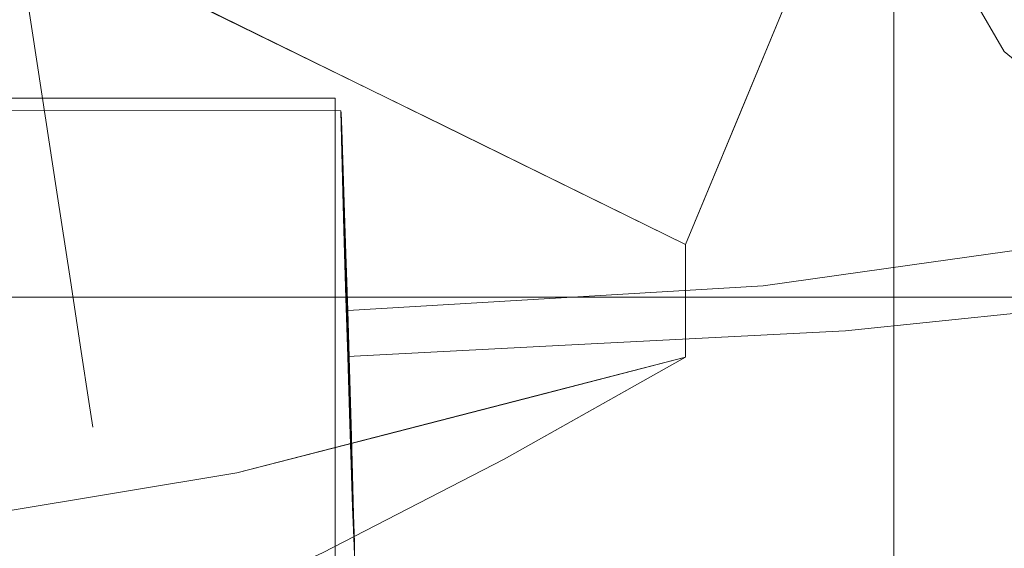
# Model space of a CAD drawing. Units: inches. Extents: x -11.9 to 12.7, y -12.2 to 11.9.
# Drawn here: x 8 to 9.9, y -10.6 to -9.6 of the extents above; entities that cross this region are included whole.
import ezdxf

# ---------------------------------------------------------------- set-up
doc = ezdxf.new("R2010")
doc.units = ezdxf.units.IN
doc.header["$MEASUREMENT"] = 0
for name, color, linetype, lineweight in [('SEAT-BASEMETAL', 5, 'Continuous', 9), ('SEAT-FABRIC', 5, 'Continuous', 9), ('SEAT-GLIDE', 5, 'Continuous', 9)]:
    doc.layers.add(name, color=color, linetype=linetype, lineweight=lineweight)

msp = doc.modelspace()

# ---------------------------------------------------------------- linework, layer by layer
at = {"layer": 'SEAT-BASEMETAL'}
for points, invisible_edges in [([(9.9847, -9.7491, 6.9283), (9.5559, -9.3746, 9.6244), (9.8702, -9.6546, 6.9041)], 3), ([(9.7957, -9.5264, 6.8799), (9.8702, -9.6546, 6.9041), (9.5559, -9.3746, 9.6244)], 14), ([(9.9062, -9.5692, 8.7712), (9.5559, -9.3746, 9.6244), (9.9847, -9.7491, 6.9283)], 15), ([(9.8702, -9.6546, 6.9041), (9.7957, -9.5264, 6.8799), (9.8735, -9.5158, 5.7929)], 14), ([(9.6475, -9.7159, 0.7234), (10.0547, -9.6663, 1.068), (10.0861, -9.8386, 0.7274)], 15), ([(10.0547, -9.6663, 1.068), (9.6475, -9.7159, 0.7234), (9.7125, -9.7584, 1.1768)], 15), ([(10.0555, -9.674, 1.4577), (10.0547, -9.6663, 1.068), (9.7125, -9.7584, 1.1768)], 15), ([(9.7125, -9.7584, 1.1768), (9.8893, -9.8469, 1.5418), (10.0555, -9.674, 1.4577)], 15), ([(9.6475, -9.7159, 0.7234), (9.1217, -9.7439, 0.6147), (9.1629, -9.867, 0.9336)], 15), ([(9.2351, -9.8669, 0.3105), (9.1217, -9.7439, 0.6147), (9.6475, -9.7159, 0.7234)], 15), ([(9.6475, -9.7159, 0.7234), (9.1629, -9.867, 0.9336), (9.7125, -9.7584, 1.1768)], 15), ([(9.6475, -9.7159, 0.7234), (9.715, -9.9177, 0.4373), (9.2351, -9.8669, 0.3105)], 15), ([(10.0861, -9.8386, 0.7274), (9.715, -9.9177, 0.4373), (9.6475, -9.7159, 0.7234)], 15), ([(8.5859, -9.7702, 0.4815), (8.5863, -9.7734, 0.5945), (9.1217, -9.7439, 0.6147)], 14), ([(8.5859, -9.7702, 0.4815), (9.1217, -9.7439, 0.6147), (9.2351, -9.8669, 0.3105)], 15), ([(9.1217, -9.7439, 0.6147), (8.5863, -9.7734, 0.5945), (8.5876, -9.8057, 0.7029)], 13), ([(9.1217, -9.7439, 0.6147), (8.5876, -9.8057, 0.7029), (8.5897, -9.8649, 0.7992)], 13), ([(9.1217, -9.7439, 0.6147), (8.5897, -9.8649, 0.7992), (9.1629, -9.867, 0.9336)], 15), ([(9.7125, -9.7584, 1.1768), (9.1629, -9.867, 0.9336), (9.4034, -10.1086, 1.1799)], 15), ([(9.7125, -9.7584, 1.1768), (9.4034, -10.1086, 1.1799), (9.6874, -10.0684, 1.484)], 13), ([(9.6874, -10.0684, 1.484), (9.8893, -9.8469, 1.5418), (9.7125, -9.7584, 1.1768)], 15), ([(8.5876, -9.8277, 0.74), (8.5863, -9.7845, 0.6358), (5.4895, -9.7643, 0.5239)], 14), ([(8.5859, -9.7698, 0.5239), (5.4895, -9.7643, 0.5239), (8.5863, -9.7845, 0.6358)], 2), ([(5.4895, -9.7643, 0.5239), (5.5755, -9.9604, 0.8839), (8.5876, -9.8277, 0.74)], 15), ([(6.7027, -9.858, 0.2922), (5.4895, -9.7643, 0.5239), (8.5859, -9.7698, 0.5239)], 13), ([(8.5859, -9.7698, 0.5239), (8.5863, -9.7845, 0.4121), (6.7027, -9.858, 0.2922)], 14), ([(8.6058, -10.4177, 0.1497), (8.5876, -9.8277, 0.3079), (8.5859, -9.7698, 0.5239)], 15), ([(8.6058, -10.4177, 0.1497), (8.5859, -9.7698, 0.5239), (8.6086, -10.5071, 0.2184)], 3), ([(8.5876, -9.8277, 0.3079), (8.5863, -9.7845, 0.4121), (8.5859, -9.7698, 0.5239)], 12), ([(8.5859, -9.7698, 0.5239), (8.5863, -9.7845, 0.6358), (8.5876, -9.8277, 0.74)], 12), ([(8.5859, -9.7698, 0.5239), (8.5876, -9.8277, 0.74), (8.5957, -10.0899, 0.9413)], 15), ([(8.5859, -9.7698, 0.5239), (8.5957, -10.0899, 0.9413), (8.5992, -10.2017, 0.956)], 13), ([(8.5859, -9.7698, 0.5239), (8.5992, -10.2017, 0.956), (8.6058, -10.4177, 0.8981)], 15), ([(8.6058, -10.4177, 0.8981), (8.6086, -10.5071, 0.2184), (8.5859, -9.7698, 0.5239)], 15), ([(8.5864, -9.7964, 0.3714), (8.5877, -9.8502, 0.272), (8.5859, -9.7702, 0.4815)], 2), ([(8.5863, -9.7734, 0.5945), (8.5859, -9.7702, 0.4815), (8.5876, -9.8057, 0.7029)], 2), ([(8.5897, -9.8649, 0.7992), (8.5876, -9.8057, 0.7029), (8.5859, -9.7702, 0.4815)], 14), ([(8.5897, -9.8649, 0.7992), (8.5859, -9.7702, 0.4815), (8.5877, -9.8502, 0.272)], 15), ([(8.5859, -9.7702, 0.4815), (9.2351, -9.8669, 0.3105), (8.5864, -9.7964, 0.3714)], 3), ([(8.5863, -9.7845, 0.4121), (8.5876, -9.8277, 0.3079), (6.7027, -9.858, 0.2922)], 14), ([(8.5877, -9.8502, 0.272), (8.5864, -9.7964, 0.3714), (9.2351, -9.8669, 0.3105)], 14), ([(8.5898, -9.8963, 0.8295), (8.5876, -9.8277, 0.74), (5.5755, -9.9604, 0.8839)], 14), ([(8.5876, -9.8277, 0.3079), (8.5898, -9.8963, 0.2184), (6.7027, -9.858, 0.2922)], 14), ([(8.6058, -10.4177, 0.1497), (8.5925, -9.9858, 0.1497), (8.5876, -9.8277, 0.3079)], 15), ([(8.5876, -9.8277, 0.3079), (8.5925, -9.9858, 0.1497), (8.5898, -9.8963, 0.2184)], 1), ([(8.5925, -9.9858, 0.8981), (8.5957, -10.0899, 0.9413), (8.5876, -9.8277, 0.74)], 14), ([(8.5925, -9.9858, 0.8981), (8.5876, -9.8277, 0.74), (8.5898, -9.8963, 0.8295)], 1), ([(8.5877, -9.8502, 0.272), (8.5926, -10.0241, 0.1305), (8.5897, -9.8649, 0.7992)], 15), ([(8.5899, -9.9278, 0.1898), (8.5926, -10.0241, 0.1305), (8.5877, -9.8502, 0.272)], 2), ([(8.5877, -9.8502, 0.272), (9.2351, -9.8669, 0.3105), (8.5899, -9.9278, 0.1898)], 3), ([(9.8893, -9.8469, 1.5418), (9.6874, -10.0684, 1.484), (9.9714, -10.0283, 1.7882)], 13), ([(9.9638, -10.1538, 0.5747), (9.715, -9.9177, 0.4373), (10.0861, -9.8386, 0.7274)], 15), ([(6.7027, -9.858, 0.2922), (8.5898, -9.8963, 0.2184), (6.6904, -10.0586, 0.1241)], 15), ([(8.5897, -9.8649, 0.7992), (8.5926, -10.0241, 0.1305), (8.6107, -10.5962, 0.349)], 15), ([(8.5924, -9.947, 0.8769), (8.5897, -9.8649, 0.7992), (8.5956, -10.0465, 0.9307)], 2), ([(8.5956, -10.0465, 0.9307), (8.5897, -9.8649, 0.7992), (8.6107, -10.5962, 0.349)], 15), ([(8.5924, -9.947, 0.8769), (9.1629, -9.867, 0.9336), (8.5897, -9.8649, 0.7992)], 3), ([(8.5899, -9.9278, 0.1898), (9.2351, -9.8669, 0.3105), (9.0202, -10.2235, 0.1812)], 15), ([(8.5924, -9.947, 0.8769), (8.5956, -10.0465, 0.9307), (9.1629, -9.867, 0.9336)], 14), ([(8.5956, -10.0465, 0.9307), (9.0012, -10.1325, 1.0684), (9.1629, -9.867, 0.9336)], 15), ([(9.0012, -10.1325, 1.0684), (9.4034, -10.1086, 1.1799), (9.1629, -9.867, 0.9336)], 14), ([(9.2351, -9.8669, 0.3105), (9.5627, -10.1953, 0.2924), (9.0202, -10.2235, 0.1812)], 13), ([(9.2351, -9.8669, 0.3105), (9.715, -9.9177, 0.4373), (9.5627, -10.1953, 0.2924)], 15), ([(8.5898, -9.8963, 0.8295), (5.5755, -9.9604, 0.8839), (8.5925, -9.9858, 0.8981)], 3), ([(8.5898, -9.8963, 0.2184), (8.5925, -9.9858, 0.1497), (6.6904, -10.0586, 0.1241)], 14), ([(8.5899, -9.9278, 0.1898), (9.0202, -10.2235, 0.1812), (8.5926, -10.0241, 0.1305)], 3), ([(9.5627, -10.1953, 0.2924), (9.715, -9.9177, 0.4373), (9.9638, -10.1538, 0.5747)], 3), ([(5.4688, -10.3638, 0.9221), (8.5992, -10.2017, 0.956), (5.5755, -9.9604, 0.8839)], 15), ([(8.5992, -10.2017, 0.956), (8.5957, -10.0899, 0.9413), (5.5755, -9.9604, 0.8839)], 14), ([(8.5925, -9.9858, 0.8981), (5.5755, -9.9604, 0.8839), (8.5957, -10.0899, 0.9413)], 3), ([(8.5957, -10.0899, 0.1066), (6.6904, -10.0586, 0.1241), (8.5925, -9.9858, 0.1497)], 3), ([(8.5992, -10.2017, 0.0918), (8.5957, -10.0899, 0.1066), (8.5925, -9.9858, 0.1497)], 12), ([(8.6058, -10.4177, 0.1497), (8.5992, -10.2017, 0.0918), (8.5925, -9.9858, 0.1497)], 15), ([(8.5926, -10.0241, 0.1305), (8.6059, -10.4548, 0.175), (8.6107, -10.5962, 0.349)], 15), ([(8.6059, -10.4548, 0.175), (8.5926, -10.0241, 0.1305), (8.5958, -10.1324, 0.0982)], 13), ([(8.5926, -10.0241, 0.1305), (9.0202, -10.2235, 0.1812), (8.5958, -10.1324, 0.0982)], 3), ([(10.0064, -10.3225, 1.6555), (9.9714, -10.0283, 1.7882), (9.6874, -10.0684, 1.484)], 13), ([(5.4725, -10.255, 0.0959), (6.6904, -10.0586, 0.1241), (8.5992, -10.2017, 0.0918)], 15), ([(8.5992, -10.2017, 0.0918), (6.6904, -10.0586, 0.1241), (8.5957, -10.0899, 0.1066)], 3), ([(8.6107, -10.5962, 0.349), (8.6085, -10.4741, 0.8621), (8.5956, -10.0465, 0.9307)], 15), ([(8.5956, -10.0465, 0.9307), (8.6025, -10.2694, 0.9537), (8.5991, -10.1564, 0.9569)], 1), ([(8.5956, -10.0465, 0.9307), (8.6085, -10.4741, 0.8621), (8.6025, -10.2694, 0.9537)], 15), ([(9.0012, -10.1325, 1.0684), (8.5956, -10.0465, 0.9307), (8.5991, -10.1564, 0.9569)], 1), ([(9.4034, -10.1086, 1.1799), (9.5292, -10.4484, 1.1017), (9.6874, -10.0684, 1.484)], 3), ([(9.5292, -10.4484, 1.1017), (9.8435, -10.4591, 1.2843), (9.6874, -10.0684, 1.484)], 15), ([(10.0064, -10.3225, 1.6555), (9.6874, -10.0684, 1.484), (9.8435, -10.4591, 1.2843)], 15), ([(9.1797, -10.4096, 0.9896), (9.4034, -10.1086, 1.1799), (9.0012, -10.1325, 1.0684)], 13), ([(9.5292, -10.4484, 1.1017), (9.4034, -10.1086, 1.1799), (9.1797, -10.4096, 0.9896)], 15), ([(8.5958, -10.1324, 0.0982), (8.6027, -10.3554, 0.1212), (8.6059, -10.4548, 0.175)], 13), ([(8.5993, -10.2454, 0.095), (8.6027, -10.3554, 0.1212), (8.5958, -10.1324, 0.0982)], 2), ([(9.0202, -10.2235, 0.1812), (8.5993, -10.2454, 0.095), (8.5958, -10.1324, 0.0982)], 12), ([(9.0012, -10.1325, 1.0684), (8.5991, -10.1564, 0.9569), (8.6025, -10.2694, 0.9537)], 12), ([(9.1797, -10.4096, 0.9896), (9.0012, -10.1325, 1.0684), (8.6025, -10.2694, 0.9537)], 15), ([(9.9638, -10.1538, 0.5747), (9.5998, -10.436, 0.4213), (9.5627, -10.1953, 0.2924)], 3), ([(9.5998, -10.436, 0.4213), (9.9638, -10.1538, 0.5747), (10.0417, -10.4237, 0.727)], 15), ([(9.0202, -10.2235, 0.1812), (9.5627, -10.1953, 0.2924), (9.1563, -10.549, 0.3696)], 14), ([(9.5998, -10.436, 0.4213), (9.1563, -10.549, 0.3696), (9.5627, -10.1953, 0.2924)], 15), ([(8.5992, -10.2017, 0.956), (5.4688, -10.3638, 0.9221), (8.6026, -10.3135, 0.9413)], 3), ([(8.6026, -10.3135, 0.1066), (5.4725, -10.255, 0.0959), (8.5992, -10.2017, 0.0918)], 3), ([(8.6058, -10.4177, 0.1497), (8.6026, -10.3135, 0.1066), (8.5992, -10.2017, 0.0918)], 12), ([(8.6058, -10.4177, 0.8981), (8.5992, -10.2017, 0.956), (8.6026, -10.3135, 0.9413)], 1), ([(8.6027, -10.3554, 0.1212), (8.5993, -10.2454, 0.095), (9.0202, -10.2235, 0.1812)], 12), ([(8.6027, -10.3554, 0.1212), (9.0202, -10.2235, 0.1812), (8.6059, -10.4548, 0.175)], 3), ([(8.6087, -10.537, 0.2527), (8.6059, -10.4548, 0.175), (9.0202, -10.2235, 0.1812)], 14), ([(9.1563, -10.549, 0.3696), (8.6087, -10.537, 0.2527), (9.0202, -10.2235, 0.1812)], 15), ([(8.6026, -10.3135, 0.1066), (6.2674, -10.5426, 0.24), (5.4725, -10.255, 0.0959)], 15), ([(8.6057, -10.3778, 0.9214), (8.6025, -10.2694, 0.9537), (8.6085, -10.4741, 0.8621)], 2), ([(8.6057, -10.3778, 0.9214), (9.1797, -10.4096, 0.9896), (8.6025, -10.2694, 0.9537)], 3), ([(8.6058, -10.4177, 0.8981), (8.6026, -10.3135, 0.9413), (5.4688, -10.3638, 0.9221)], 14), ([(6.2674, -10.5426, 0.24), (8.6026, -10.3135, 0.1066), (8.6058, -10.4177, 0.1497)], 13), ([(10.0064, -10.3225, 1.6555), (9.8435, -10.4591, 1.2843), (10.1548, -10.512, 1.2604)], 15), ([(6.4623, -10.58, 0.7629), (8.6058, -10.4177, 0.8981), (5.4688, -10.3638, 0.9221)], 15), ([(8.6085, -10.4741, 0.8621), (9.1797, -10.4096, 0.9896), (8.6057, -10.3778, 0.9214)], 3), ([(6.2674, -10.5426, 0.24), (8.6058, -10.4177, 0.1497), (8.6086, -10.5071, 0.2184)], 13), ([(8.6086, -10.5071, 0.8295), (8.6058, -10.4177, 0.8981), (6.4623, -10.58, 0.7629)], 14), ([(8.6086, -10.5071, 0.8295), (8.6121, -10.6189, 0.6358), (8.6058, -10.4177, 0.8981)], 3), ([(8.6121, -10.6189, 0.6358), (8.6086, -10.5071, 0.2184), (8.6058, -10.4177, 0.8981)], 15), ([(8.6085, -10.4741, 0.8621), (9.0716, -10.5978, 0.6985), (9.1797, -10.4096, 0.9896)], 15), ([(9.3943, -10.5575, 0.8667), (9.1797, -10.4096, 0.9896), (9.0716, -10.5978, 0.6985)], 15), ([(9.5292, -10.4484, 1.1017), (9.1797, -10.4096, 0.9896), (9.3943, -10.5575, 0.8667)], 15), ([(9.5118, -10.5777, 0.6421), (10.0417, -10.4237, 0.727), (9.8458, -10.5528, 0.9504)], 15), ([(10.0417, -10.4237, 0.727), (9.5118, -10.5777, 0.6421), (9.5998, -10.436, 0.4213)], 15), ([(10.1548, -10.512, 1.2604), (9.8458, -10.5528, 0.9504), (10.0417, -10.4237, 0.727)], 15), ([(9.5998, -10.436, 0.4213), (9.5118, -10.5777, 0.6421), (9.1563, -10.549, 0.3696)], 15), ([(8.6087, -10.537, 0.2527), (8.6107, -10.5962, 0.349), (8.6059, -10.4548, 0.175)], 2), ([(9.8458, -10.5528, 0.9504), (9.5292, -10.4484, 1.1017), (9.3943, -10.5575, 0.8667)], 15), ([(9.5292, -10.4484, 1.1017), (9.8458, -10.5528, 0.9504), (9.8435, -10.4591, 1.2843)], 15), ([(9.8435, -10.4591, 1.2843), (9.8458, -10.5528, 0.9504), (10.1548, -10.512, 1.2604)], 15), ([(8.6106, -10.5517, 0.7799), (8.6085, -10.4741, 0.8621), (8.612, -10.6055, 0.6804)], 2), ([(8.6085, -10.4741, 0.8621), (8.6107, -10.5962, 0.349), (8.612, -10.6055, 0.6804)], 15), ([(8.6085, -10.4741, 0.8621), (8.6106, -10.5517, 0.7799), (9.0716, -10.5978, 0.6985)], 14), ([(8.6107, -10.5757, 0.3079), (6.2674, -10.5426, 0.24), (8.6086, -10.5071, 0.2184)], 3), ([(8.6086, -10.5071, 0.8295), (6.4623, -10.58, 0.7629), (8.6107, -10.5757, 0.74)], 3), ([(8.6086, -10.5071, 0.2184), (8.6121, -10.6189, 0.4121), (8.6107, -10.5757, 0.3079)], 1), ([(8.6121, -10.6189, 0.4121), (8.6086, -10.5071, 0.2184), (8.6125, -10.6336, 0.5239)], 3), ([(8.6121, -10.6189, 0.6358), (8.6125, -10.6336, 0.5239), (8.6086, -10.5071, 0.2184)], 14), ([(8.6121, -10.6189, 0.6358), (8.6086, -10.5071, 0.8295), (8.6107, -10.5757, 0.74)], 1), ([(9.1563, -10.549, 0.3696), (8.6107, -10.5962, 0.349), (8.6087, -10.537, 0.2527)], 13), ([(6.2674, -10.5426, 0.24), (8.6121, -10.6189, 0.4121), (5.4597, -10.628, 0.5239)], 15), ([(6.2674, -10.5426, 0.24), (8.6107, -10.5757, 0.3079), (8.6121, -10.6189, 0.4121)], 13), ([(9.0716, -10.5978, 0.6985), (8.6106, -10.5517, 0.7799), (8.612, -10.6055, 0.6804)], 13), ([(8.6107, -10.5962, 0.349), (9.1563, -10.549, 0.3696), (8.612, -10.6285, 0.4574)], 3), ([(8.6125, -10.6317, 0.5704), (8.612, -10.6285, 0.4574), (9.1563, -10.549, 0.3696)], 14), ([(9.1563, -10.549, 0.3696), (9.0716, -10.5978, 0.6985), (8.6125, -10.6317, 0.5704)], 15), ([(9.1563, -10.549, 0.3696), (9.5118, -10.5777, 0.6421), (9.0716, -10.5978, 0.6985)], 15), ([(9.3943, -10.5575, 0.8667), (9.0716, -10.5978, 0.6985), (9.5118, -10.5777, 0.6421)], 15), ([(9.8458, -10.5528, 0.9504), (9.3943, -10.5575, 0.8667), (9.5118, -10.5777, 0.6421)], 15), ([(8.6107, -10.5757, 0.74), (6.4623, -10.58, 0.7629), (8.6121, -10.6189, 0.6358)], 3), ([(6.4623, -10.58, 0.7629), (5.4597, -10.628, 0.5239), (8.6125, -10.6336, 0.5239)], 13), ([(8.6125, -10.6336, 0.5239), (8.6121, -10.6189, 0.6358), (6.4623, -10.58, 0.7629)], 14), ([(8.612, -10.6285, 0.4574), (8.612, -10.6055, 0.6804), (8.6107, -10.5962, 0.349)], 3), ([(9.0716, -10.5978, 0.6985), (8.612, -10.6055, 0.6804), (8.6125, -10.6317, 0.5704)], 13), ([(8.612, -10.6285, 0.4574), (8.6125, -10.6317, 0.5704), (8.612, -10.6055, 0.6804)], 12)]:
    msp.add_3dface(points, dxfattribs=dict(at, invisible_edges=invisible_edges))
at = {"layer": 'SEAT-FABRIC'}
for points, invisible_edges in [([(10.1399, -4.3871, 18.5039), (10.4282, -1.9013, 18.5039), (0.9505, -9.3035, 18.5039), (2.0632, -9.6226, 18.5039)], 14), ([(2.0632, -9.6226, 16.7323), (1.4941, -9.5076, 16.7323), (0.9505, -9.3035, 16.7323), (10.1399, -4.3871, 16.7323)], 12), ([(10.1399, -4.3871, 18.5039), (2.0632, -9.6226, 18.5039), (5.0223, -9.7756, 18.5039), (9.5064, -6.808, 18.5039)], 5), ([(10.1399, -4.3871, 16.7323), (5.0223, -9.7756, 16.7323), (2.0632, -9.6226, 16.7323)], 13), ([(9.5064, -6.808, 16.7323), (7.9749, -9.5269, 16.7323), (5.0223, -9.7756, 16.7323), (10.1399, -4.3871, 16.7323)], 5), ([(9.5064, -6.808, 18.5039), (5.0223, -9.7756, 18.5039), (7.9749, -9.5269, 18.5039)], 13), ([(9.8479, -10.9543, 16.9676), (10.1291, -7.6421, 16.689), (9.6564, -9.0304, 17.154)], 13), ([(10.1291, -7.6421, 16.689), (9.8479, -10.9543, 16.9676), (10.024, -10.7472, 16.7938)], 13), ([(7.5001, -10.6175, 17.3021), (7.9692, -9.3975, 17.368), (6.6981, -8.7441, 17.1894)], 13), ([(9.6564, -11.1346, 17.154), (9.6564, -9.0304, 17.154), (9.4588, -9.5331, 17.3461)], 12), ([(9.6564, -11.1346, 17.154), (9.8479, -10.9543, 16.9676), (9.6564, -9.0304, 17.154)], 2), ([(8.9642, -9.657, 18.2055), (9.0564, -9.3763, 18.2812), (8.8175, -9.5877, 18.3471)], 15), ([(9.0564, -9.3763, 16.9551), (8.8953, -9.7368, 17.0307), (8.8348, -9.5669, 16.8891)], 15), ([(9.0564, -9.3763, 16.9551), (9.1808, -9.439, 17.1149), (8.8953, -9.7368, 17.0307)], 14), ([(9.1808, -9.439, 18.1213), (9.0564, -9.3763, 18.2812), (8.9642, -9.657, 18.2055)], 14), ([(7.9692, -9.3975, 17.368), (7.5001, -10.6175, 17.3021), (8.3848, -10.4706, 17.4264)], 13), ([(8.3848, -10.4706, 17.4264), (9.2532, -10.0285, 17.5485), (7.9692, -9.3975, 17.368)], 13), ([(8.783, -9.7975, 17.4824), (9.4588, -9.5331, 17.3461), (7.9692, -9.3975, 17.368)], 3), ([(8.8953, -9.7368, 17.0307), (9.1808, -9.439, 17.1149), (9.0494, -9.7414, 17.2064)], 15), ([(8.9827, -9.8181, 18.0298), (9.1808, -9.439, 18.1213), (8.9642, -9.657, 18.2055)], 15), ([(9.1808, -9.439, 18.1213), (8.9827, -9.8181, 18.0298), (9.268, -9.4829, 17.9322)], 3), ([(9.1808, -9.439, 17.1149), (9.268, -9.4829, 17.304), (9.0494, -9.7414, 17.2064)], 14), ([(-5.8639, -9.8038, 15.2398), (-6.6197, -9.4902, 14.8628), (10.7101, -9.4719, 14.8387)], 14), ([(-5.8639, -9.8038, 15.2398), (10.7101, -9.4719, 14.8387), (10.585, -9.7896, 15.2241)], 13), ([(8.1411, -9.4585, 16.7323), (8.1511, -9.64, 16.7459), (7.9749, -9.5269, 16.7323)], 3), ([(7.9749, -9.5269, 18.5039), (8.1511, -9.64, 18.4903), (8.1411, -9.4585, 18.5039)], 3), ([(8.1411, -9.4585, 16.7323), (8.3024, -9.567, 16.7449), (8.1511, -9.64, 16.7459)], 15), ([(8.1511, -9.64, 18.4903), (8.3021, -9.5665, 18.4914), (8.1411, -9.4585, 18.5039)], 15), ([(8.4639, -9.4745, 16.748), (8.4907, -9.6427, 16.791), (8.3024, -9.567, 16.7449)], 15), ([(8.4639, -9.4745, 16.748), (8.6439, -9.503, 16.7898), (8.4907, -9.6427, 16.791)], 15), ([(9.268, -9.4829, 17.9322), (8.9827, -9.8181, 18.0298), (9.1072, -9.7884, 17.8301)], 15), ([(9.268, -9.4829, 17.304), (9.3129, -9.5056, 17.5113), (9.0372, -9.8688, 17.4061)], 14), ([(9.0494, -9.7414, 17.2064), (9.268, -9.4829, 17.304), (9.0372, -9.8688, 17.4061)], 15), ([(9.268, -9.4829, 17.9322), (9.1072, -9.7884, 17.8301), (9.3129, -9.5056, 17.7249)], 3), ([(8.6439, -9.503, 16.7898), (8.5982, -9.7908, 16.8891), (8.4907, -9.6427, 16.791)], 15), ([(8.8348, -9.5669, 16.8891), (8.5982, -9.7908, 16.8891), (8.6439, -9.503, 16.7898)], 15), ([(9.0372, -9.8688, 17.4061), (9.3129, -9.5056, 17.5113), (9.1372, -9.7915, 17.6181)], 15), ([(9.3129, -9.5056, 17.7249), (9.1072, -9.7884, 17.8301), (9.1372, -9.7915, 17.6181)], 15), ([(9.3129, -9.5056, 17.5113), (9.3129, -9.5056, 17.7249), (9.1372, -9.7915, 17.6181)], 14), ([(5.0223, -9.7756, 18.5039), (7.9749, -9.5269, 18.5039), (7.9749, -9.5269, 16.7323), (5.0223, -9.7756, 16.7323)], 8), ([(5.0223, -9.7756, 16.7323), (7.9749, -9.5269, 16.7323), (8.0064, -9.733, 16.758)], 12), ([(7.9749, -9.5269, 18.5039), (5.0223, -9.7756, 18.5039), (5.6544, -9.9128, 18.4895)], 14), ([(7.9749, -9.5269, 16.7323), (7.9749, -9.5269, 18.5039), (5.0223, -9.7756, 18.5039), (5.0223, -9.7756, 16.7323)], 4), ([(7.9749, -9.5269, 18.5039), (5.6544, -9.9128, 18.4895), (8.0064, -9.733, 18.4782)], 3), ([(8.0064, -9.733, 18.4782), (8.1511, -9.64, 18.4903), (7.9749, -9.5269, 18.5039)], 3), ([(7.9749, -9.5269, 16.7323), (8.1511, -9.64, 16.7459), (8.0064, -9.733, 16.758)], 3), ([(9.3602, -9.7707, 17.4432), (9.4588, -9.5331, 17.3461), (8.783, -9.7975, 17.4824)], 14), ([(9.6564, -11.1346, 17.154), (9.4588, -9.5331, 17.3461), (9.2532, -10.2468, 17.5485)], 15), ([(9.4588, -9.5331, 17.3461), (9.2532, -10.0285, 17.5485), (9.2532, -10.2468, 17.5485)], 12), ([(8.3137, -9.7437, 18.4464), (8.3021, -9.5665, 18.4914), (8.1511, -9.64, 18.4903)], 15), ([(8.3105, -9.7452, 16.7898), (8.1511, -9.64, 16.7459), (8.3024, -9.567, 16.7449)], 15), ([(8.5877, -9.5592, 18.4464), (8.3021, -9.5665, 18.4914), (8.3137, -9.7437, 18.4464)], 15), ([(8.4907, -9.6427, 16.791), (8.3105, -9.7452, 16.7898), (8.3024, -9.567, 16.7449)], 15), ([(8.3137, -9.7437, 18.4464), (8.5774, -9.7839, 18.3593), (8.5877, -9.5592, 18.4464)], 15), ([(8.5774, -9.7839, 18.3593), (8.8175, -9.5877, 18.3471), (8.5877, -9.5592, 18.4464)], 15), ([(8.5982, -9.7908, 16.8891), (8.8348, -9.5669, 16.8891), (8.8953, -9.7368, 17.0307)], 15), ([(8.6906, -9.9181, 18.2055), (8.8175, -9.5877, 18.3471), (8.5774, -9.7839, 18.3593)], 15), ([(8.6906, -9.9181, 18.2055), (8.9642, -9.657, 18.2055), (8.8175, -9.5877, 18.3471)], 15), ([(8.3137, -9.7437, 18.4464), (8.1511, -9.64, 18.4903), (8.0064, -9.733, 18.4782)], 15), ([(8.1511, -9.64, 16.7459), (8.3105, -9.7452, 16.7898), (8.0064, -9.733, 16.758)], 15), ([(8.5982, -9.7908, 16.8891), (8.3105, -9.7452, 16.7898), (8.4907, -9.6427, 16.791)], 15), ([(8.9642, -9.657, 18.2055), (8.6906, -9.9181, 18.2055), (8.9827, -9.8181, 18.0298)], 15), ([(8.0064, -9.733, 16.758), (4.3949, -9.9332, 16.7467), (5.0223, -9.7756, 16.7323)], 15), ([(4.8297, -10.0884, 16.7904), (4.3949, -9.9332, 16.7467), (8.0064, -9.733, 16.758)], 15), ([(8.0362, -9.9272, 16.8337), (4.8297, -10.0884, 16.7904), (8.0064, -9.733, 16.758)], 3), ([(8.0362, -9.9272, 18.4025), (8.0064, -9.733, 18.4782), (5.2249, -10.082, 18.4458)], 14), ([(5.6544, -9.9128, 18.4895), (5.2249, -10.082, 18.4458), (8.0064, -9.733, 18.4782)], 15), ([(8.0362, -9.9272, 16.8337), (8.0064, -9.733, 16.758), (8.3105, -9.7452, 16.7898)], 14), ([(8.0362, -9.9272, 18.4025), (8.3137, -9.7437, 18.4464), (8.0064, -9.733, 18.4782)], 3), ([(8.8953, -9.7368, 17.0307), (8.6739, -9.9024, 17.0058), (8.5982, -9.7908, 16.8891)], 15), ([(8.7414, -10.0284, 17.2064), (8.6739, -9.9024, 17.0058), (8.8953, -9.7368, 17.0307)], 15), ([(9.0494, -9.7414, 17.2064), (8.7414, -10.0284, 17.2064), (8.8953, -9.7368, 17.0307)], 15), ([(8.0362, -9.9272, 18.4025), (8.313, -9.9461, 18.3471), (8.3137, -9.7437, 18.4464)], 15), ([(8.0362, -9.9272, 16.8337), (8.3105, -9.7452, 16.7898), (8.3104, -9.9471, 16.8891)], 15), ([(8.5982, -9.7908, 16.8891), (8.3104, -9.9471, 16.8891), (8.3105, -9.7452, 16.7898)], 15), ([(8.5774, -9.7839, 18.3593), (8.3137, -9.7437, 18.4464), (8.313, -9.9461, 18.3471)], 15), ([(8.7414, -10.0284, 17.2064), (9.0494, -9.7414, 17.2064), (9.0372, -9.8688, 17.4061)], 15), ([(8.783, -9.7975, 17.4824), (9.2532, -10.0285, 17.5485), (9.3602, -9.7707, 17.4432)], 12), ([(-5.093, -10.1302, 15.5721), (-5.8639, -9.8038, 15.2398), (10.585, -9.7896, 15.2241)], 14), ([(-5.093, -10.1302, 15.5721), (10.585, -9.7896, 15.2241), (10.4197, -10.1302, 15.5721)], 1), ([(8.3104, -9.9471, 16.8891), (8.5982, -9.7908, 16.8891), (8.4469, -10.0602, 17.0307)], 15), ([(8.6906, -9.9181, 18.2055), (8.5774, -9.7839, 18.3593), (8.313, -9.9461, 18.3471)], 15), ([(8.4469, -10.0602, 17.0307), (8.5982, -9.7908, 16.8891), (8.6739, -9.9024, 17.0058)], 15), ([(8.9827, -9.8181, 18.0298), (8.7968, -10.0643, 17.8784), (9.1072, -9.7884, 17.8301)], 15), ([(8.8194, -10.0954, 17.6181), (9.1072, -9.7884, 17.8301), (8.7968, -10.0643, 17.8784)], 15), ([(8.8194, -10.0954, 17.6181), (9.1372, -9.7915, 17.6181), (9.1072, -9.7884, 17.8301)], 15), ([(9.0372, -9.8688, 17.4061), (9.1372, -9.7915, 17.6181), (8.8194, -10.0954, 17.6181)], 15), ([(8.6906, -9.9181, 18.2055), (8.7507, -10.0008, 18.0614), (8.9827, -9.8181, 18.0298)], 15), ([(8.7968, -10.0643, 17.8784), (8.9827, -9.8181, 18.0298), (8.7507, -10.0008, 18.0614)], 15), ([(8.7414, -10.0284, 17.2064), (9.0372, -9.8688, 17.4061), (8.7954, -10.0709, 17.3732)], 15), ([(8.8194, -10.0954, 17.6181), (8.7954, -10.0709, 17.3732), (9.0372, -9.8688, 17.4061)], 15), ([(8.6739, -9.9024, 17.0058), (8.7414, -10.0284, 17.2064), (8.4469, -10.0602, 17.0307)], 15), ([(8.0362, -9.9272, 16.8337), (5.0303, -10.2717, 16.8899), (4.8297, -10.0884, 16.7904)], 15), ([(5.0303, -10.2717, 18.3463), (8.0623, -10.0981, 18.2812), (8.0362, -9.9272, 18.4025)], 13), ([(8.0362, -9.9272, 18.4025), (5.2249, -10.082, 18.4458), (5.0303, -10.2717, 18.3463)], 15), ([(5.0303, -10.2717, 16.8899), (8.0362, -9.9272, 16.8337), (8.0623, -10.0981, 16.9551)], 13), ([(8.0362, -9.9272, 18.4025), (8.0623, -10.0981, 18.2812), (8.313, -9.9461, 18.3471)], 14), ([(8.0623, -10.0981, 16.9551), (8.0362, -9.9272, 16.8337), (8.3104, -9.9471, 16.8891)], 14), ([(8.6906, -9.9181, 18.2055), (8.313, -9.9461, 18.3471), (8.3553, -10.0982, 18.2055)], 15), ([(8.6906, -9.9181, 18.2055), (8.3553, -10.0982, 18.2055), (8.5052, -10.1648, 18.0298)], 15), ([(8.6906, -9.9181, 18.2055), (8.5052, -10.1648, 18.0298), (8.7507, -10.0008, 18.0614)], 15), ([(8.0623, -10.0981, 18.2812), (8.3553, -10.0982, 18.2055), (8.313, -9.9461, 18.3471)], 15), ([(8.4469, -10.0602, 17.0307), (8.0623, -10.0981, 16.9551), (8.3104, -9.9471, 16.8891)], 15), ([(8.7968, -10.0643, 17.8784), (8.7507, -10.0008, 18.0614), (8.5052, -10.1648, 18.0298)], 15), ([(9.2532, -10.0285, 17.5485), (8.3848, -10.4706, 17.4264), (9.2532, -10.2468, 17.5485)], 1), ([(8.5274, -10.2366, 17.4061), (8.4096, -10.2053, 17.2064), (8.7414, -10.0284, 17.2064)], 15), ([(8.7414, -10.0284, 17.2064), (8.4096, -10.2053, 17.2064), (8.4469, -10.0602, 17.0307)], 15), ([(8.7954, -10.0709, 17.3732), (8.5274, -10.2366, 17.4061), (8.7414, -10.0284, 17.2064)], 15), ([(8.4469, -10.0602, 17.0307), (8.0834, -10.2358, 17.1149), (8.0623, -10.0981, 16.9551)], 13), ([(8.0834, -10.2358, 17.1149), (8.4469, -10.0602, 17.0307), (8.4096, -10.2053, 17.2064)], 15), ([(8.5052, -10.1648, 18.0298), (8.4384, -10.274, 17.8301), (8.7968, -10.0643, 17.8784)], 15), ([(8.4384, -10.274, 17.8301), (8.8194, -10.0954, 17.6181), (8.7968, -10.0643, 17.8784)], 15), ([(8.7954, -10.0709, 17.3732), (8.8194, -10.0954, 17.6181), (8.5274, -10.2366, 17.4061)], 15), ([(8.0834, -10.2358, 18.1213), (8.0623, -10.0981, 18.2812), (4.7904, -10.4311, 18.2048)], 14), ([(8.0623, -10.0981, 18.2812), (5.0303, -10.2717, 18.3463), (4.7904, -10.4311, 18.2048)], 15), ([(5.2753, -10.4232, 17.0314), (5.0303, -10.2717, 16.8899), (8.0623, -10.0981, 16.9551)], 15), ([(8.0623, -10.0981, 16.9551), (8.0834, -10.2358, 17.1149), (5.2753, -10.4232, 17.0314)], 14), ([(8.0623, -10.0981, 18.2812), (8.0834, -10.2358, 18.1213), (8.3553, -10.0982, 18.2055)], 14), ([(8.0834, -10.2358, 18.1213), (8.5052, -10.1648, 18.0298), (8.3553, -10.0982, 18.2055)], 15), ([(8.8194, -10.0954, 17.6181), (8.4384, -10.274, 17.8301), (8.432, -10.3035, 17.6181)], 15), ([(8.8194, -10.0954, 17.6181), (8.432, -10.3035, 17.6181), (8.5274, -10.2366, 17.4061)], 15), ([(10.4197, -10.1302, 15.5721), (-4.2539, -10.4932, 15.9469), (-5.093, -10.1302, 15.5721)], 1), ([(10.4197, -10.1302, 15.5721), (10.2285, -10.4549, 15.9039), (-4.2539, -10.4932, 15.9469)], 14), ([(8.0982, -10.3323, 17.9322), (8.5052, -10.1648, 18.0298), (8.0834, -10.2358, 18.1213)], 3), ([(8.4384, -10.274, 17.8301), (8.5052, -10.1648, 18.0298), (8.0982, -10.3323, 17.9322)], 15), ([(8.4096, -10.2053, 17.2064), (8.0982, -10.3323, 17.304), (8.0834, -10.2358, 17.1149)], 13), ([(8.4096, -10.2053, 17.2064), (8.5274, -10.2366, 17.4061), (8.0982, -10.3323, 17.304)], 15), ([(8.0834, -10.2358, 18.1213), (4.7904, -10.4311, 18.2048), (5.0348, -10.5475, 18.0292)], 15), ([(8.0834, -10.2358, 18.1213), (5.0348, -10.5475, 18.0292), (8.0982, -10.3323, 17.9322)], 3), ([(5.0348, -10.5475, 17.2071), (8.0834, -10.2358, 17.1149), (8.0982, -10.3323, 17.304)], 13), ([(8.0834, -10.2358, 17.1149), (5.0348, -10.5475, 17.2071), (5.2753, -10.4232, 17.0314)], 15), ([(8.5274, -10.2366, 17.4061), (8.1058, -10.382, 17.5113), (8.0982, -10.3323, 17.304)], 13), ([(8.1058, -10.382, 17.5113), (8.5274, -10.2366, 17.4061), (8.432, -10.3035, 17.6181)], 15), ([(8.9019, -10.4441, 17.9001), (9.2837, -11.3933, 17.5183), (9.2532, -10.2468, 17.5485)], 3), ([(9.042, -10.3654, 17.7599), (9.2532, -10.2468, 17.5485), (8.9623, -10.3218, 17.5076)], 12), ([(9.2532, -10.2468, 17.5485), (9.2837, -11.3933, 17.5183), (9.6564, -11.1346, 17.154)], 13), ([(8.4384, -10.274, 17.8301), (8.0982, -10.3323, 17.9322), (8.1058, -10.382, 17.7249)], 13), ([(8.4384, -10.274, 17.8301), (8.1058, -10.382, 17.7249), (8.432, -10.3035, 17.6181)], 15), ([(8.1058, -10.382, 17.7249), (8.1058, -10.382, 17.5113), (8.432, -10.3035, 17.6181)], 14), ([(8.9623, -10.3218, 17.5076), (8.6715, -10.3968, 17.4667), (8.9019, -10.4441, 17.9001)], 14), ([(8.9019, -10.4441, 17.9001), (9.042, -10.3654, 17.7599), (8.9623, -10.3218, 17.5076)], 14), ([(4.7734, -10.6244, 17.8298), (8.1058, -10.382, 17.7249), (8.0982, -10.3323, 17.9322)], 13), ([(8.0982, -10.3323, 17.9322), (5.0348, -10.5475, 18.0292), (4.7734, -10.6244, 17.8298)], 15), ([(5.2985, -10.6159, 17.4064), (5.0348, -10.5475, 17.2071), (8.0982, -10.3323, 17.304)], 15), ([(8.0982, -10.3323, 17.304), (8.1058, -10.382, 17.5113), (5.2985, -10.6159, 17.4064)], 14), ([(8.1058, -10.382, 17.7249), (4.7734, -10.6244, 17.8298), (5.0364, -10.6469, 17.6181)], 15), ([(8.1058, -10.382, 17.7249), (5.0364, -10.6469, 17.6181), (8.1058, -10.382, 17.5113)], 3), ([(8.1058, -10.382, 17.5113), (5.0364, -10.6469, 17.6181), (5.2985, -10.6159, 17.4064)], 15), ([(8.6715, -10.3968, 17.4667), (8.3848, -10.4706, 17.4264), (8.5502, -10.6252, 18.2599)], 14), ([(8.9019, -10.4441, 17.9001), (8.6715, -10.3968, 17.4667), (8.5502, -10.6252, 18.2599)], 3), ([(8.7205, -11.6281, 18.0848), (8.9019, -10.4441, 17.9001), (8.5502, -10.6252, 18.2599)], 13), ([(8.7205, -11.6281, 18.0848), (8.8911, -11.5703, 17.9111), (8.9019, -10.4441, 17.9001)], 14), ([(8.8911, -11.5703, 17.9111), (9.2837, -11.3933, 17.5183), (8.9019, -10.4441, 17.9001)], 14), ([(-4.2539, -10.4932, 15.9469), (10.2285, -10.4549, 15.9039), (10.024, -10.7472, 16.2574)], 13), ([(7.6016, -10.7833, 18.1188), (8.3848, -10.4706, 17.4264), (7.5001, -10.6175, 17.3021)], 1), ([(8.1445, -10.8095, 18.6618), (8.3848, -10.4706, 17.4264), (7.6016, -10.7833, 18.1188)], 15), ([(8.1445, -10.8095, 18.6618), (8.5502, -10.6252, 18.2599), (8.3848, -10.4706, 17.4264)], 14), ([(-4.2539, -10.4932, 15.9469), (10.024, -10.7472, 16.2574), (-3.4491, -10.8489, 16.3958)], 3)]:
    msp.add_3dface(points, dxfattribs=dict(at, invisible_edges=invisible_edges))
at = {"layer": 'SEAT-GLIDE'}
for points in [[(8.5749, -10.6654, 0.5511), (8.5749, -9.7447, 0.5511), (7.1969, -9.7447, 0.5511), (7.1969, -10.6654, 0.5511)], [(8.5749, -9.7447), (8.5749, -10.6654), (7.1969, -10.6654), (7.1969, -9.7447)], [(8.5749, -9.7447, 0.5511), (8.5749, -9.7447), (7.1969, -9.7447), (7.1969, -9.7447, 0.5511)], [(8.5749, -10.6654, 0.5511), (8.5749, -10.6654), (8.5749, -9.7447), (8.5749, -9.7447, 0.5511)]]:
    msp.add_3dface(points, dxfattribs=at)

doc.saveas('drawing.dxf')
